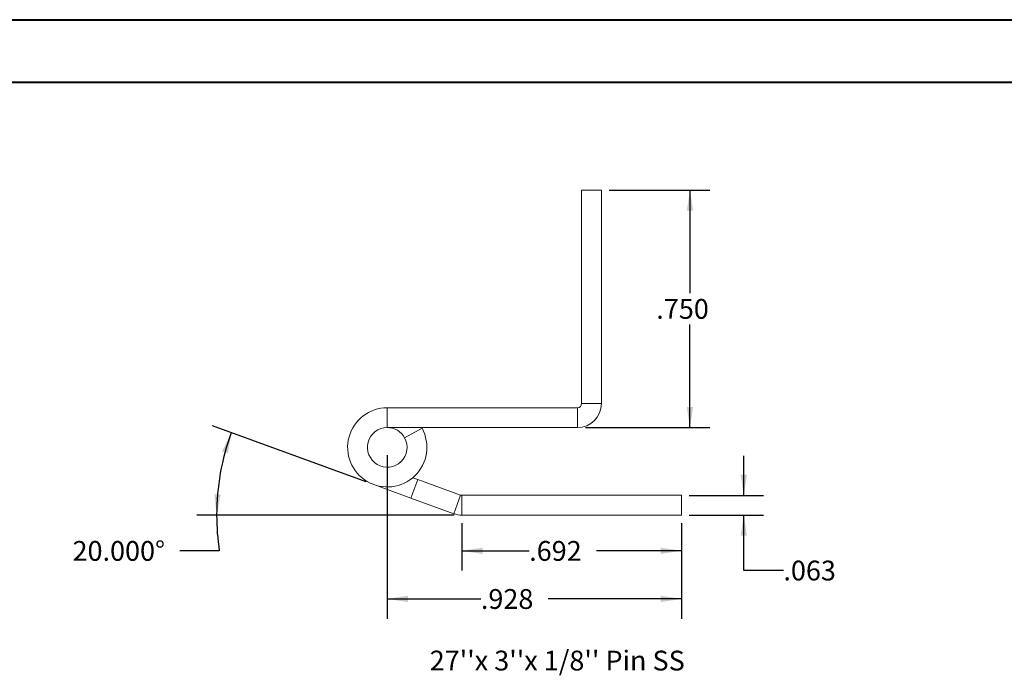
# Model space of a CAD drawing. Units: inches. Extents: x 0 to 23.4, y 0 to 16.5.
# Drawn here: x 11 to 17.2, y 12.4 to 16.5 of the extents above; entities that cross this region are included whole.
import ezdxf

# ---------------------------------------------------------------- set-up
doc = ezdxf.new("R2010")
doc.units = ezdxf.units.IN
doc.header["$MEASUREMENT"] = 0
doc.layers.add('DIM', color=7, linetype='Continuous')
doc.styles.add('SLDTEXTSTYLE0', font='TXT', dxfattribs={"width": 0.75})
doc.dimstyles.new('SLDDIMSTYLE5', dxfattribs={"dimtxt": 0.125, "dimasz": 0.13, "dimexe": 0, "dimexo": 0.0625, "dimgap": 0.03125, "dimtad": 0, "dimtih": 1, "dimtoh": 1, "dimdec": 3, "dimlfac": 0.5, "dimrnd": 1e-09, "dimzin": 4, "dimdsep": 46, "dimtxsty": 'SLDTEXTSTYLE0', "dimsah": 1, "dimcen": 0.09, "dimadec": 0, "dimazin": 1, "dimtfac": 1, "dimtdec": 3, "dimtofl": 0, "dimtmove": 0, "dimatfit": 3, "dimfxl": 1, "dimfrac": 2, "dimtolj": 1, "dimtzin": 12, "dimarcsym": 0})
doc.dimstyles.new('SLDDIMSTYLE6', dxfattribs={"dimtxt": 0.125, "dimasz": 0.13, "dimexe": 0, "dimexo": 0.0625, "dimgap": 0.03125, "dimtad": 0, "dimtih": 1, "dimtoh": 1, "dimdec": 3, "dimlfac": 0.5, "dimrnd": 1e-09, "dimzin": 12, "dimdsep": 46, "dimtxsty": 'SLDTEXTSTYLE0', "dimsah": 1, "dimcen": 0.09, "dimadec": 0, "dimazin": 3, "dimtfac": 1, "dimtdec": 3, "dimtofl": 0, "dimtmove": 0, "dimatfit": 3, "dimfxl": 1, "dimfrac": 2, "dimtolj": 1, "dimtzin": 12, "dimarcsym": 0})
doc.dimstyles.new('SLDDIMSTYLE7', dxfattribs={"dimtxt": 0.125, "dimasz": 0.13, "dimexe": 0, "dimexo": 0.0625, "dimgap": 0.03125, "dimtad": 0, "dimtih": 1, "dimtoh": 1, "dimdec": 4, "dimlfac": 0.5, "dimzin": 4, "dimdsep": 46, "dimtxsty": 'SLDTEXTSTYLE0', "dimsah": 1, "dimcen": 0.09, "dimazin": 1, "dimtfac": 1, "dimtofl": 0, "dimtmove": 0, "dimatfit": 3, "dimfxl": 1, "dimfrac": 2, "dimtolj": 1, "dimtzin": 12, "dimarcsym": 0})
doc.dimstyles.new('SLDDIMSTYLE8', dxfattribs={"dimtxt": 0.125, "dimasz": 0.13, "dimexe": 0, "dimexo": 0.0625, "dimgap": 0.03125, "dimtad": 0, "dimtih": 1, "dimtoh": 1, "dimdec": 3, "dimlfac": 0.5, "dimrnd": 1e-09, "dimzin": 12, "dimdsep": 46, "dimtxsty": 'SLDTEXTSTYLE0', "dimsah": 1, "dimcen": 0.09, "dimadec": 0, "dimazin": 3, "dimtfac": 1, "dimtdec": 3, "dimtmove": 0, "dimatfit": 0, "dimfxl": 1, "dimfrac": 2, "dimtolj": 1, "dimtzin": 12, "dimarcsym": 0})

# ---------------------------------------------------------------- blocks, each defined once
blk = doc.blocks.new('_D_15')
at = {"layer": 'DIM'}
for p, q in [((14.6839, 15.4682), (15.3178, 15.4682)), ((15.1928, 15.4682), (15.1928, 14.8179)), ((15.1928, 13.9692), (15.1928, 14.6195)), ((14.5329, 13.9692), (15.3178, 13.9692))]:
    blk.add_line(p, q, dxfattribs=at)
for points in [[(15.1928, 15.4682), (15.1728, 15.3382), (15.2128, 15.3382)], [(15.1928, 13.9692), (15.2128, 14.0992), (15.1728, 14.0992)]]:
    blk.add_solid(points, dxfattribs=at)
at = {"layer": 'DIM', "insert": (14.9804, 14.7806, 17.0079), "char_height": 0.125, "attachment_point": 1, "style": 'SLDTEXTSTYLE0'}
blk.add_mtext('.750', dxfattribs=at)
blk = doc.blocks.new('_D_16')
at = {"layer": 'DIM'}
for p, q in [((13.7541, 13.3663), (13.7541, 13.066)), ((15.1386, 13.3663), (15.1386, 13.066)), ((13.7541, 13.191), (14.1783, 13.191)), ((15.1386, 13.191), (14.6031, 13.191))]:
    blk.add_line(p, q, dxfattribs=at)
for points in [[(13.7541, 13.191), (13.8841, 13.171), (13.8841, 13.211)], [(15.1386, 13.191), (15.0086, 13.211), (15.0086, 13.171)]]:
    blk.add_solid(points, dxfattribs=at)
at = {"layer": 'DIM', "insert": (14.1783, 13.2529, 17.0079), "char_height": 0.125, "attachment_point": 1, "style": 'SLDTEXTSTYLE0'}
blk.add_mtext('.692', dxfattribs=at)
blk = doc.blocks.new('_D_17')
at = {"layer": 'DIM'}
for p, q in [((13.1504, 13.6264), (12.1807, 13.9793)), ((13.7041, 13.4163), (12.0814, 13.4163)), ((12.2232, 13.191), (11.9732, 13.191))]:
    blk.add_line(p, q, dxfattribs=at)
for start, end in [(160, 180), (180, 188.52067)]:
    blk.add_arc((13.7275, 13.4163), 1.5211, start, end, dxfattribs=at)
for points in [[(12.2981, 13.9366), (12.2398, 13.8187), (12.278, 13.8066)], [(12.2064, 13.4163), (12.2319, 13.5454), (12.192, 13.5471)]]:
    blk.add_solid(points, dxfattribs=at)
at = {"layer": 'DIM', "insert": (11.297, 13.2529, 17.0079), "char_height": 0.125, "attachment_point": 1, "style": 'SLDTEXTSTYLE0'}
blk.add_mtext('20.000°', dxfattribs=at)
blk = doc.blocks.new('_D_18')
at = {"layer": 'DIM'}
for p, q in [((13.2829, 13.7942), (13.2829, 12.7625)), ((15.1386, 13.3663), (15.1386, 12.7625)), ((13.2829, 12.8875), (13.8735, 12.8875)), ((15.1386, 12.8875), (14.2984, 12.8875))]:
    blk.add_line(p, q, dxfattribs=at)
for points in [[(13.2829, 12.8875), (13.4129, 12.8675), (13.4129, 12.9075)], [(15.1386, 12.8875), (15.0086, 12.9075), (15.0086, 12.8675)]]:
    blk.add_solid(points, dxfattribs=at)
at = {"layer": 'DIM', "insert": (13.8735, 12.9494, 17.0079), "char_height": 0.125, "attachment_point": 1, "style": 'SLDTEXTSTYLE0'}
blk.add_mtext('.928', dxfattribs=at)
blk = doc.blocks.new('_D_19')
at = {"layer": 'DIM'}
for p, q in [((15.5323, 13.5413), (15.5323, 13.7913)), ((15.1886, 13.5413), (15.6573, 13.5413)), ((15.1886, 13.4163), (15.6573, 13.4163)), ((15.5323, 13.0671), (15.5323, 13.4163)), ((15.7823, 13.0671), (15.5323, 13.0671))]:
    blk.add_line(p, q, dxfattribs=at)
for points in [[(15.5323, 13.5413), (15.5523, 13.6713), (15.5123, 13.6713)], [(15.5323, 13.4163), (15.5123, 13.2863), (15.5523, 13.2863)]]:
    blk.add_solid(points, dxfattribs=at)
at = {"layer": 'DIM', "insert": (15.7823, 13.129, 17.0079), "char_height": 0.125, "attachment_point": 1, "style": 'SLDTEXTSTYLE0'}
blk.add_mtext('.063', dxfattribs=at)

msp = doc.modelspace()

# ---------------------------------------------------------------- linework, layer by layer
at = {"color": 7, "linetype": 'Continuous', "lineweight": 40}
for p, q in [((0.0031, 16.54389), (23.38893, 16.54389)), ((0.98736, 16.15019), (22.99523, 16.15019))]:
    msp.add_line(p, q, dxfattribs=at)
at = {"color": 7, "linetype": 'Continuous', "lineweight": 15}
for p, q in [((14.50893, 15.46819), (14.63393, 15.46819)), ((14.50893, 15.46819), (14.50893, 14.12019)), ((14.63393, 15.46819), (14.63393, 14.12019)), ((14.50893, 14.12019), (14.63393, 14.12019)), ((13.28293, 14.09419), (13.28293, 13.96919)), ((14.48293, 14.09419), (13.28293, 14.09419)), ((14.48293, 14.09419), (14.48293, 13.96919)), ((14.48293, 13.96919), (13.28293, 13.96919)), ((13.39252, 13.90432), (13.50211, 13.96445)), ((13.50211, 13.96445), (13.49944, 13.96919)), ((13.43235, 13.52376), (13.19743, 13.60927)), ((13.43235, 13.52376), (13.4751, 13.64122)), ((13.44363, 13.65268), (13.4751, 13.64122)), ((13.4751, 13.64122), (13.74519, 13.54292)), ((13.43235, 13.52376), (13.70244, 13.42546)), ((13.74519, 13.54292), (13.70244, 13.42546)), ((13.75409, 13.54135), (13.75409, 13.41635)), ((13.75409, 13.54135), (15.13864, 13.54135)), ((15.13864, 13.54135), (15.13864, 13.41635)), ((13.75409, 13.41635), (15.13864, 13.41635))]:
    msp.add_line(p, q, dxfattribs=at)
for centre, radius, start, end in [((14.48293, 14.12019), 0.026, 270, 0), ((14.48293, 14.12019), 0.151, 270, 0), ((13.28293, 13.84419), 0.25, 90, 28.754823), ((13.28293, 13.84419), 0.125, 90, 28.754823), ((13.28293, 13.84419), 0.125, 28.754823, 90), ((13.75409, 13.56735), 0.026, 250, 270), ((13.75409, 13.56735), 0.151, 250, 270)]:
    msp.add_arc(centre, radius, start, end, dxfattribs=at)

# ---------------------------------------------------------------- texts
at = {"layer": 'DIM', "insert": (13.55058, 12.56068), "char_height": 0.125, "attachment_point": 1, "style": 'SLDTEXTSTYLE0'}
msp.add_mtext("27''x 3''x 1/8'' Pin SS", dxfattribs=at)

# ---------------------------------------------------------------- dimensions: what is measured, and where the dimension line sits
at = {"layer": 'DIM'}
for base, p1, p2, dimstyle, picture, middle in [((15.1928378637, 13.9691889968), (14.6339341189, 15.4681889968), (14.4829341189, 13.9691889968), 'SLDDIMSTYLE5', '_D_15', (15.1928378637, 14.7186889968)), ((15.5323419613, 13.4163496499), (15.1386411739, 13.5413496499), (15.1386411739, 13.4163496499), 'SLDDIMSTYLE8', '_D_19', (15.5323419613, 13.0671308969))]:
    dim = msp.add_linear_dim(base=base, p1=p1, p2=p2, angle=90, dimstyle=dimstyle, dxfattribs=at)
    dim.commit()
    dim.dimension.update_dxf_attribs({"geometry": picture, "text_midpoint": middle, "dimtype": 160})
dim = msp.add_angular_dim_2l(base=(12.22951, 13.68048), line1=((13.70244, 13.42546), (13.19743, 13.60927)), line2=((13.75409, 13.41635), (15.13864, 13.41635)), dimstyle='SLDDIMSTYLE7', dxfattribs=at)
dim.commit()
dim.dimension.update_dxf_attribs({"geometry": '_D_17', "text_midpoint": (12.22319, 13.19098), "dimtype": 162})
for base, p1, picture, middle in [((15.13864, 12.88751), (13.28293, 13.84419), '_D_18', (14.08595, 12.88751)), ((15.13864, 13.19098), (13.75409, 13.41635), '_D_16', (14.39073, 13.19098))]:
    dim = msp.add_linear_dim(base=base, p1=p1, p2=(15.13864, 13.41635), dimstyle='SLDDIMSTYLE6', dxfattribs=at)
    dim.commit()
    dim.dimension.update_dxf_attribs({"geometry": picture, "text_midpoint": middle, "dimtype": 160})

doc.saveas('drawing.dxf')
